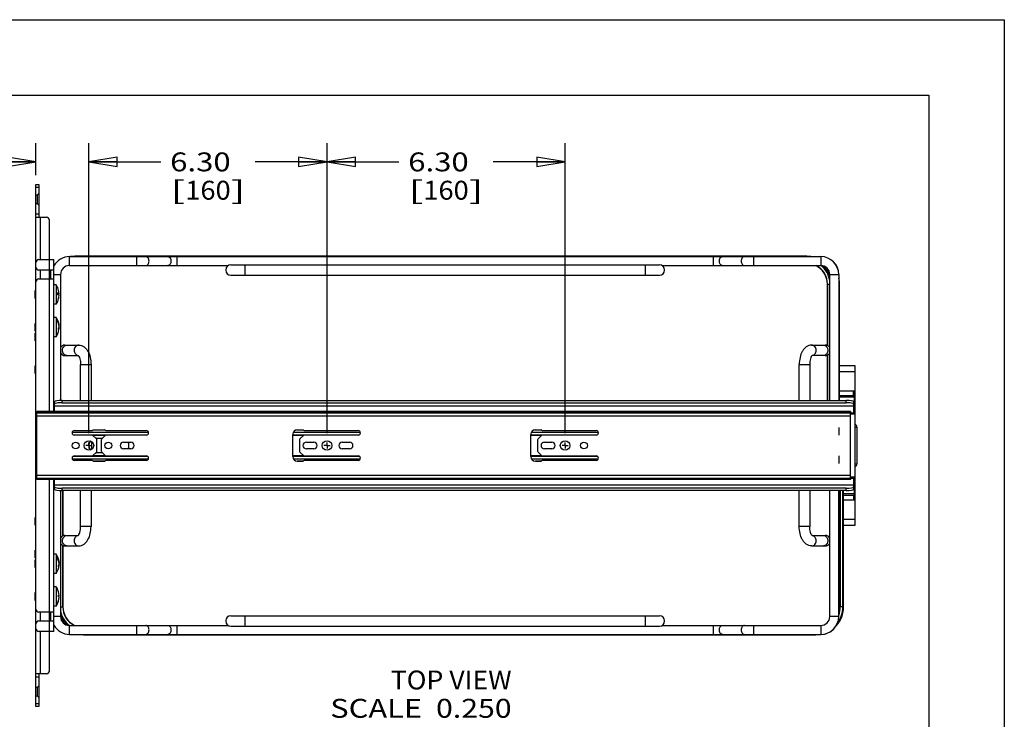
# Model space of a CAD drawing. Units: inches. Extents: x 0 to 17, y 0 to 11.
# Drawn here: x 10.5 to 17, y 6.4 to 11 of the extents above; entities that cross this region are included whole.
import ezdxf
from ezdxf.enums import TextEntityAlignment as Align

# ---------------------------------------------------------------- set-up
doc = ezdxf.new("R2010")
doc.units = ezdxf.units.IN
doc.header["$LTSCALE"] = 0.935
doc.header["$MEASUREMENT"] = 0
doc.linetypes.add('CENTER', pattern=[0.6, 0.375, -0.075, 0.075, -0.075])
doc.layers.get('0').update_dxf_attribs({"linetype": 'CONTINUOUS'})
doc.layers.add('DEFAULT_1', color=7, linetype='CENTER')
doc.styles.get("Standard").update_dxf_attribs({"font": 'BLUPRNT.TTF'})
doc.dimstyles.new('DIMSTYLE_2', dxfattribs={"dimtxt": 0.125, "dimasz": 0.1875, "dimexe": 0.125, "dimexo": 0.0625, "dimgap": 0.0625, "dimtad": 0, "dimtih": 1, "dimtoh": 1, "dimlfac": 4, "dimzin": 4, "dimdsep": 46, "dimtxsty": 'Standard', "dimblk": 'CLOSED', "dimblk1": 'CLOSED', "dimblk2": 'CLOSED', "dimcen": 0.09, "dimadec": 0, "dimazin": 0, "dimtfac": 1, "dimtofl": 0, "dimtmove": 0, "dimatfit": 3, "dimldrblk": 'CLOSED', "dimfxl": 0, "dimtolj": 1, "dimtzin": 4, "dimarcsym": 0})

# ---------------------------------------------------------------- blocks, each defined once
blk = doc.blocks.new('_CLOSED')
at = {"color": 0, "linetype": 'ByBlock'}
for p, q in [((0, 0), (-1, 0.167)), ((-1, 0.167), (-1, -0.167)), ((-1, -0.167), (0, 0)), ((-1, 0), (0, 0))]:
    blk.add_line(p, q, dxfattribs=at)
blk = doc.blocks.new('*D12')
at = {"color": 7, "linetype": 'Continuous'}
for p, q in [((10.5944, 9.9718), (10.5944, 10.1838)), ((10.9448, 8.2644), (10.9448, 10.1838)), ((10.5944, 10.0588), (10.1603, 10.0588)), ((10.9448, 10.0588), (11.3198, 10.0588))]:
    blk.add_line(p, q, dxfattribs=at)
at = {"color": 7, "linetype": 'Continuous', "xscale": 0.1875, "yscale": 0.1875, "zscale": 0.1875}
blk.add_blockref('_CLOSED', (10.5944, 10.0588), dxfattribs=at)
at = {"color": 7, "linetype": 'Continuous', "xscale": 0.1875, "yscale": 0.1875, "zscale": 0.1875, "rotation": 180}
blk.add_blockref('_CLOSED', (10.9448, 10.0588), dxfattribs=at)
at = {"color": 7, "linetype": 'Continuous'}
for s, p, p2 in [('1.40', (9.4978, 9.9963), (9.8978, 9.9963)), ('[', (9.4978, 9.8088), (9.5978, 9.8088)), ('35,6', (9.5978, 9.8088), (9.9978, 9.8088)), (']', (9.9978, 9.8088), (10.0978, 9.8088))]:
    blk.add_text(s, height=0.125, dxfattribs=at).set_placement(p, p2, align=Align.FIT)
blk = doc.blocks.new('*D13')
at = {"color": 7, "linetype": 'Continuous'}
for p, q in [((10.9448, 8.2644), (10.9448, 10.1838)), ((12.5196, 8.2644), (12.5196, 10.1838)), ((10.9448, 10.0588), (11.4197, 10.0588)), ((12.5196, 10.0588), (12.0447, 10.0588))]:
    blk.add_line(p, q, dxfattribs=at)
at = {"color": 7, "linetype": 'Continuous', "xscale": 0.1875, "yscale": 0.1875, "zscale": 0.1875, "rotation": 180}
blk.add_blockref('_CLOSED', (10.9448, 10.0588), dxfattribs=at)
at = {"color": 7, "linetype": 'Continuous', "xscale": 0.1875, "yscale": 0.1875, "zscale": 0.1875}
blk.add_blockref('_CLOSED', (12.5196, 10.0588), dxfattribs=at)
at = {"color": 7, "linetype": 'Continuous'}
for s, p, p2 in [('6.30', (11.4822, 9.9963), (11.8822, 9.9963)), ('[', (11.4822, 9.8088), (11.5822, 9.8088)), ('160', (11.5822, 9.8088), (11.8822, 9.8088)), (']', (11.8822, 9.8088), (11.9822, 9.8088))]:
    blk.add_text(s, height=0.125, dxfattribs=at).set_placement(p, p2, align=Align.FIT)
blk = doc.blocks.new('*D14')
at = {"color": 7, "linetype": 'Continuous'}
for p, q in [((12.5196, 8.2644), (12.5196, 10.1838)), ((14.0944, 8.2644), (14.0944, 10.1838)), ((12.5196, 10.0588), (12.9945, 10.0588)), ((14.0944, 10.0588), (13.6195, 10.0588))]:
    blk.add_line(p, q, dxfattribs=at)
at = {"color": 7, "linetype": 'Continuous', "xscale": 0.1875, "yscale": 0.1875, "zscale": 0.1875, "rotation": 180}
blk.add_blockref('_CLOSED', (12.5196, 10.0588), dxfattribs=at)
at = {"color": 7, "linetype": 'Continuous', "xscale": 0.1875, "yscale": 0.1875, "zscale": 0.1875}
blk.add_blockref('_CLOSED', (14.0944, 10.0588), dxfattribs=at)
at = {"color": 7, "linetype": 'Continuous'}
for s, p, p2 in [('6.30', (13.057, 9.9963), (13.457, 9.9963)), ('[', (13.057, 9.8088), (13.157, 9.8088)), ('160', (13.157, 9.8088), (13.457, 9.8088)), (']', (13.457, 9.8088), (13.557, 9.8088))]:
    blk.add_text(s, height=0.125, dxfattribs=at).set_placement(p, p2, align=Align.FIT)

msp = doc.modelspace()

# ---------------------------------------------------------------- linework, layer by layer
at = {"color": 7, "linetype": 'Continuous'}
for p, q in [((0, 11), (17, 11)), ((17, 11), (17, 0)), ((0.5, 10.5), (16.5, 10.5)), ((16.5, 10.5), (16.5, 0.5)), ((10.5944, 8.2754), (10.5944, 9.9093)), ((10.5944, 9.9093), (10.6141, 9.9093)), ((10.6141, 9.9093), (10.6141, 9.6927)), ((10.6141, 9.8896), (10.5944, 9.8896)), ((10.5944, 9.8404), (10.6042, 9.8404)), ((10.6042, 9.8404), (10.6141, 9.8502)), ((10.6042, 9.7813), (10.6042, 9.8404)), ((10.6042, 9.7813), (10.5944, 9.7813)), ((10.6141, 9.7715), (10.6042, 9.7813)), ((10.6141, 9.7124), (10.5944, 9.7124)), ((10.5944, 9.6927), (10.6633, 9.6927)), ((10.6239, 9.4122), (10.6239, 9.6927)), ((10.683, 8.4063), (10.683, 9.6731)), ((10.6141, 9.4122), (10.7125, 9.4122)), ((10.7125, 8.4063), (10.7125, 9.4122)), ((10.8159, 9.3729), (10.8159, 9.4319)), ((10.8159, 9.4319), (15.7864, 9.4319)), ((10.8504, 9.4319), (10.8504, 9.4339)), ((15.6929, 9.4339), (10.8504, 9.4339)), ((11.2588, 9.4319), (11.2588, 9.3729)), ((11.529, 9.3729), (11.529, 9.4319)), ((15.0733, 9.4319), (15.0733, 9.3729)), ((15.3435, 9.3729), (15.3435, 9.4319)), ((15.6929, 9.4339), (15.6929, 9.4319)), ((15.7864, 9.4319), (15.7864, 9.3729)), ((10.7125, 9.3433), (10.6141, 9.3433)), ((10.6239, 9.2843), (10.6239, 9.3433)), ((10.6928, 9.2843), (10.6928, 9.3433)), ((10.8159, 9.3729), (11.8661, 9.3729)), ((11.8838, 9.3778), (14.7185, 9.3778)), ((11.9773, 9.3089), (11.9773, 9.3778)), ((14.625, 9.3778), (14.625, 9.3089)), ((14.7362, 9.3729), (15.7864, 9.3729)), ((10.6141, 9.2843), (10.7125, 9.2843)), ((10.7125, 9.3138), (10.7569, 9.3138)), ((10.7569, 9.3138), (10.7569, 8.4799)), ((11.8838, 9.3089), (14.7185, 9.3089)), ((15.8297, 9.2498), (15.8454, 9.2498)), ((15.8297, 9.2498), (15.8297, 8.8434)), ((15.8302, 8.8431), (15.8302, 9.2498)), ((15.8454, 9.3138), (15.9045, 9.3138)), ((15.8454, 8.4801), (15.8454, 9.3138)), ((15.9045, 9.3138), (15.9045, 8.4801)), ((15.905, 9.3138), (15.9052, 9.3138)), ((15.9052, 9.3138), (15.9052, 9.2852)), ((15.9094, 8.4801), (15.9094, 9.2498)), ((15.9102, 8.4801), (15.9102, 9.2498)), ((10.5899, 9.1552), (10.5899, 9.2067)), ((10.5899, 9.2067), (10.5944, 9.2067)), ((10.7282, 9.2449), (10.7125, 9.2449)), ((10.7282, 9.2449), (10.7282, 9.1169)), ((10.7471, 9.1874), (10.7313, 9.1874)), ((10.7471, 9.186), (10.7313, 9.186)), ((10.7443, 9.2076), (10.7444, 9.2073)), ((10.7444, 9.2073), (10.7444, 9.2069)), ((10.5899, 9.1552), (10.5944, 9.1552)), ((10.7444, 9.1549), (10.7443, 9.1556)), ((10.7444, 9.1546), (10.7444, 9.1549)), ((10.747, 9.1745), (10.7471, 9.1745)), ((10.7282, 9.1169), (10.7125, 9.1169)), ((10.5899, 8.9386), (10.5899, 8.9902)), ((10.5899, 8.9902), (10.5944, 8.9902)), ((10.7282, 9.0284), (10.7125, 9.0284)), ((10.7282, 9.0284), (10.7282, 8.9004)), ((10.5899, 8.9386), (10.5944, 8.9386)), ((10.5899, 8.8746), (10.5899, 8.9262)), ((10.5899, 8.9262), (10.5944, 8.9262)), ((10.7471, 8.9568), (10.7444, 8.9568)), ((10.7451, 8.9612), (10.7471, 8.9612)), ((10.7471, 8.9675), (10.7464, 8.9644)), ((10.7471, 8.9612), (10.7464, 8.9644)), ((10.7468, 8.972), (10.7471, 8.972)), ((10.5899, 8.8746), (10.5944, 8.8746)), ((10.7282, 8.9004), (10.7125, 8.9004)), ((10.7864, 8.8463), (10.877, 8.8463)), ((15.7253, 8.8463), (15.8159, 8.8463)), ((10.7864, 8.7774), (10.8739, 8.7774)), ((10.8729, 8.7783), (10.8739, 8.7774)), ((15.7294, 8.7783), (15.7284, 8.7774)), ((15.8159, 8.7774), (15.7284, 8.7774)), ((15.8297, 8.7803), (15.8297, 8.4801)), ((15.8302, 8.4801), (15.8302, 8.7805)), ((10.5899, 8.6581), (10.5899, 8.7096)), ((10.5899, 8.7096), (10.5944, 8.7096)), ((10.8897, 8.4801), (10.8897, 8.7183)), ((10.8897, 8.7183), (10.9586, 8.7183)), ((10.9586, 8.7183), (10.9586, 8.4801)), ((15.6437, 8.7183), (15.7126, 8.7183)), ((15.6437, 8.4801), (15.6437, 8.7183)), ((15.7126, 8.7183), (15.7126, 8.4801)), ((16.0127, 8.7085), (15.9102, 8.7085)), ((16.0127, 8.6691), (15.9102, 8.6691)), ((16.0127, 7.6553), (16.0127, 8.7085)), ((10.5899, 8.6581), (10.5944, 8.6581)), ((16.0127, 8.5412), (15.9102, 8.5412)), ((16.0029, 8.5116), (16.0029, 8.5412)), ((16.0078, 8.5412), (16.0078, 8.3984)), ((10.7179, 8.4063), (10.7179, 8.4715)), ((10.7671, 8.4651), (10.7671, 8.4801)), ((10.7671, 8.4801), (15.9541, 8.4801)), ((16.0078, 8.5116), (15.9102, 8.5116)), ((16.0078, 8.5018), (15.9102, 8.5018)), ((15.9541, 8.4651), (15.9541, 8.4801)), ((16.0034, 8.4715), (16.0034, 8.3984)), ((16.0078, 8.5166), (16.0127, 8.5166)), ((10.5993, 8.3996), (10.5993, 8.4063)), ((15.9832, 8.4063), (10.5993, 8.4063)), ((10.7179, 8.4275), (10.7125, 8.4275)), ((16.0034, 8.4412), (10.7179, 8.4412)), ((10.7671, 8.4651), (15.9541, 8.4651)), ((15.9832, 8.4063), (15.9832, 8.3996)), ((16.0078, 8.4624), (16.0034, 8.4624)), ((10.5993, 8.3996), (15.9832, 8.3996)), ((10.5993, 7.9654), (10.5993, 8.3984)), ((10.5993, 8.3984), (16.0127, 8.3984)), ((10.5993, 8.3788), (15.9832, 8.3788)), ((15.9832, 7.9654), (15.9832, 8.3984)), ((16.0127, 8.3886), (15.9832, 8.3886)), ((10.5934, 8.0402), (10.5934, 8.3236)), ((10.5934, 8.3236), (10.5944, 8.3236)), ((10.5944, 8.3089), (10.5934, 8.3089)), ((10.5949, 8.0884), (10.5949, 8.2754)), ((10.5949, 8.2754), (10.5993, 8.2754)), ((10.8483, 8.2803), (10.9673, 8.2805)), ((10.9673, 8.2805), (10.9712, 8.2844)), ((10.9733, 8.2853), (11.0502, 8.2853)), ((10.9733, 8.2846), (11.0502, 8.2846)), ((11.0523, 8.2844), (11.0563, 8.2803)), ((11.0563, 8.2803), (11.3241, 8.2803)), ((12.3176, 8.2846), (12.3617, 8.2846)), ((12.3232, 8.2853), (12.3617, 8.2853)), ((12.3638, 8.2844), (12.3678, 8.2803)), ((12.3678, 8.2803), (12.7258, 8.2803)), ((13.8924, 8.2846), (13.9365, 8.2846)), ((13.898, 8.2853), (13.9365, 8.2853)), ((13.9386, 8.2844), (13.9426, 8.2803)), ((13.9426, 8.2803), (14.3006, 8.2803)), ((15.9044, 8.3), (15.9044, 8.2508)), ((16.0127, 8.304), (16.0245, 8.304)), ((16.0245, 8.304), (16.0245, 8.0599)), ((10.5993, 8.2557), (10.5949, 8.2557)), ((10.8341, 8.2695), (11.3383, 8.2695)), ((10.8419, 8.2523), (11.3306, 8.2523)), ((10.9692, 8.2508), (10.8483, 8.2508)), ((10.9556, 8.2114), (10.9537, 8.2114)), ((10.961, 8.207), (10.961, 8.1568)), ((10.9941, 8.2259), (10.9692, 8.2508)), ((11.052, 8.2485), (10.9715, 8.2485)), ((10.993, 8.2311), (11.0346, 8.2311)), ((10.997, 8.1449), (10.997, 8.2189)), ((11.0265, 8.2189), (11.0265, 8.1449)), ((11.0543, 8.2508), (11.0294, 8.2259)), ((11.3241, 8.2508), (11.0543, 8.2508)), ((12.2937, 8.1081), (12.2937, 8.2557)), ((12.2937, 8.2523), (12.7322, 8.2523)), ((12.3635, 8.2485), (12.2937, 8.2485)), ((12.2972, 8.2695), (12.74, 8.2695)), ((12.338, 8.2189), (12.338, 8.1449)), ((12.3658, 8.2508), (12.3409, 8.2259)), ((12.7258, 8.2508), (12.3658, 8.2508)), ((13.8685, 8.1081), (13.8685, 8.2557)), ((13.8685, 8.2523), (14.307, 8.2523)), ((13.9383, 8.2485), (13.8685, 8.2485)), ((13.872, 8.2695), (14.3148, 8.2695)), ((13.9128, 8.2189), (13.9128, 8.1449)), ((13.9406, 8.2508), (13.9157, 8.2259)), ((14.3006, 8.2508), (13.9406, 8.2508)), ((10.9556, 8.1524), (10.9537, 8.1524)), ((11.1736, 8.2045), (11.2219, 8.2045)), ((11.2219, 8.1593), (11.1736, 8.1593)), ((12.3833, 8.2046), (12.4315, 8.2046)), ((12.4315, 8.1593), (12.3833, 8.1593)), ((12.6205, 8.2045), (12.6687, 8.2045)), ((12.6687, 8.1593), (12.6205, 8.1593)), ((13.9581, 8.2045), (14.0063, 8.2045)), ((14.0063, 8.1593), (13.9581, 8.1593)), ((10.5944, 6.4545), (10.5944, 8.0884)), ((10.5993, 8.1081), (10.5949, 8.1081)), ((10.5993, 8.0884), (10.5949, 8.0884)), ((10.8341, 8.0943), (11.3383, 8.0943)), ((10.8419, 8.1115), (11.3306, 8.1115)), ((10.8483, 8.113), (10.9692, 8.113)), ((10.9671, 8.0835), (10.8483, 8.0835)), ((10.9712, 8.0794), (10.9671, 8.0835)), ((10.9692, 8.113), (10.9941, 8.1379)), ((10.9715, 8.1153), (11.052, 8.1153)), ((10.9733, 8.0792), (11.0502, 8.0792)), ((11.0502, 8.0786), (10.9733, 8.0786)), ((11.0346, 8.1327), (10.993, 8.1327)), ((11.0294, 8.1379), (11.0543, 8.113)), ((11.0561, 8.0833), (11.0523, 8.0794)), ((11.0543, 8.113), (11.3241, 8.113)), ((11.3241, 8.0835), (11.0561, 8.0833)), ((12.2937, 8.1153), (12.3635, 8.1153)), ((12.2937, 8.1115), (12.7323, 8.1115)), ((12.2972, 8.0943), (12.74, 8.0943)), ((12.3232, 8.0792), (12.3617, 8.0792)), ((12.3617, 8.0786), (12.3232, 8.0786)), ((12.3409, 8.1379), (12.3658, 8.113)), ((12.3677, 8.0833), (12.3638, 8.0794)), ((12.3658, 8.113), (12.7258, 8.113)), ((12.7258, 8.0835), (12.3677, 8.0833)), ((13.8685, 8.1153), (13.9383, 8.1153)), ((13.8685, 8.1115), (14.3071, 8.1115)), ((13.872, 8.0943), (14.3148, 8.0943)), ((13.898, 8.0792), (13.9365, 8.0792)), ((13.9365, 8.0786), (13.898, 8.0786)), ((13.9157, 8.1379), (13.9406, 8.113)), ((13.9426, 8.0835), (13.9386, 8.0794)), ((13.9406, 8.113), (14.3006, 8.113)), ((14.3006, 8.0835), (13.9426, 8.0835)), ((15.9044, 8.113), (15.9044, 8.0638)), ((10.5934, 8.0549), (10.5944, 8.0549)), ((10.5944, 8.0402), (10.5934, 8.0402)), ((16.0127, 8.0599), (16.0245, 8.0599)), ((10.5993, 7.9851), (15.9832, 7.9851)), ((10.5993, 7.9654), (16.0127, 7.9654)), ((10.5993, 7.9575), (10.5993, 7.9642)), ((10.5993, 7.9642), (15.9832, 7.9642)), ((15.9832, 7.9575), (10.5993, 7.9575)), ((10.683, 6.6908), (10.683, 7.9575)), ((10.7125, 6.9516), (10.7125, 7.9575)), ((10.7179, 7.8924), (10.7179, 7.9575)), ((15.9832, 7.9752), (16.0127, 7.9752)), ((15.9832, 7.9642), (15.9832, 7.9575)), ((16.0034, 7.9654), (16.0034, 7.8924)), ((16.0078, 7.9654), (16.0078, 7.8227)), ((10.7125, 7.9363), (10.7179, 7.9363)), ((10.7179, 7.9226), (16.0034, 7.9226)), ((10.7569, 7.8839), (10.7569, 7.05)), ((10.7671, 7.8837), (10.7671, 7.8987)), ((15.9541, 7.8987), (10.7671, 7.8987)), ((15.9541, 7.8837), (10.7671, 7.8837)), ((10.7721, 7.8837), (10.7721, 7.5833)), ((10.7726, 7.5835), (10.7726, 7.8837)), ((10.8897, 7.6455), (10.8897, 7.8837)), ((10.9586, 7.8837), (10.9586, 7.6455)), ((15.6437, 7.6455), (15.6437, 7.8837)), ((15.7126, 7.8837), (15.7126, 7.6455)), ((15.8454, 7.05), (15.8454, 7.8837)), ((15.9045, 7.05), (15.9045, 7.8837)), ((15.9065, 7.8837), (15.9065, 7.114)), ((15.9144, 7.8837), (15.9147, 7.114)), ((15.9314, 7.114), (15.9314, 7.8837)), ((15.936, 7.114), (15.936, 7.8837)), ((15.9367, 7.114), (15.9367, 7.8837)), ((15.9541, 7.8837), (15.9541, 7.8987)), ((16.0078, 7.9014), (16.0034, 7.9014)), ((16.0078, 7.862), (15.9367, 7.862)), ((15.9367, 7.8522), (16.0078, 7.8522)), ((15.9367, 7.8227), (16.0127, 7.8227)), ((16.0029, 7.8522), (16.0029, 7.8227)), ((16.0078, 7.8473), (16.0127, 7.8473)), ((10.5899, 7.6542), (10.5899, 7.7057)), ((10.5899, 7.7057), (10.5944, 7.7057)), ((15.9367, 7.6947), (16.0127, 7.6947)), ((10.5899, 7.6542), (10.5944, 7.6542)), ((10.9586, 7.6455), (10.8897, 7.6455)), ((15.7126, 7.6455), (15.6437, 7.6455)), ((15.9367, 7.6553), (16.0127, 7.6553)), ((10.7864, 7.5864), (10.8739, 7.5864)), ((10.8729, 7.5855), (10.8739, 7.5864)), ((15.7284, 7.5864), (15.8159, 7.5864)), ((15.7294, 7.5855), (15.7284, 7.5864)), ((10.7721, 7.5207), (10.7721, 7.114)), ((10.7726, 7.114), (10.7726, 7.5204)), ((10.7864, 7.5175), (10.877, 7.5175)), ((15.7253, 7.5175), (15.8159, 7.5175)), ((10.5899, 7.4376), (10.5899, 7.4892)), ((10.5899, 7.4892), (10.5944, 7.4892)), ((10.5899, 7.4376), (10.5944, 7.4376)), ((10.5899, 7.3737), (10.5899, 7.4252)), ((10.5899, 7.4252), (10.5944, 7.4252)), ((10.7282, 7.4634), (10.7125, 7.4634)), ((10.7282, 7.4634), (10.7282, 7.3355)), ((10.5899, 7.3737), (10.5944, 7.3737)), ((10.7454, 7.3913), (10.7471, 7.3913)), ((10.7471, 7.4076), (10.7463, 7.4076)), ((10.7471, 7.3985), (10.7469, 7.3985)), ((10.747, 7.4088), (10.7471, 7.4076)), ((10.7282, 7.3355), (10.7125, 7.3355)), ((10.7282, 7.2469), (10.7125, 7.2469)), ((10.7282, 7.2469), (10.7282, 7.1189)), ((10.5899, 7.1571), (10.5899, 7.2087)), ((10.5899, 7.2087), (10.5944, 7.2087)), ((10.7444, 7.1893), (10.747, 7.1893)), ((10.7471, 7.188), (10.7444, 7.188)), ((10.7471, 7.1765), (10.747, 7.1765)), ((10.5899, 7.1571), (10.5944, 7.1571)), ((10.7282, 7.1189), (10.7125, 7.1189)), ((10.7284, 7.1192), (10.7282, 7.1189)), ((10.7569, 7.114), (10.7726, 7.114)), ((15.9045, 7.114), (15.9142, 7.114)), ((15.9367, 7.114), (15.9147, 7.114)), ((10.7125, 7.0795), (10.6141, 7.0795)), ((10.6239, 7.0205), (10.6239, 7.0795)), ((10.6928, 7.0205), (10.6928, 7.0795)), ((10.7569, 7.05), (10.7125, 7.05)), ((11.8838, 7.0549), (14.7185, 7.0549)), ((11.9773, 6.986), (11.9773, 7.0549)), ((14.625, 7.0549), (14.625, 6.986)), ((15.9045, 7.05), (15.8454, 7.05)), ((10.6141, 7.0205), (10.7125, 7.0205)), ((10.8159, 6.9319), (10.8159, 6.991)), ((10.8159, 6.991), (11.8661, 6.991)), ((11.2588, 6.991), (11.2588, 6.9319)), ((11.529, 6.9319), (11.529, 6.991)), ((11.8838, 6.986), (14.7185, 6.986)), ((14.7362, 6.991), (15.7864, 6.991)), ((15.0733, 6.991), (15.0733, 6.9319)), ((15.3435, 6.9319), (15.3435, 6.991)), ((15.7864, 6.991), (15.7864, 6.9319)), ((10.7125, 6.9516), (10.6141, 6.9516)), ((10.6239, 6.6711), (10.6239, 6.9516)), ((10.8159, 6.9319), (15.7864, 6.9319)), ((10.9094, 6.9299), (10.9094, 6.9319)), ((10.9094, 6.9299), (15.7519, 6.9299)), ((15.7519, 6.9319), (15.7519, 6.9299)), ((10.6633, 6.6711), (10.5944, 6.6711)), ((10.5944, 6.6514), (10.6141, 6.6514)), ((10.6141, 6.6711), (10.6141, 6.4545)), ((10.5944, 6.5825), (10.6042, 6.5825)), ((10.6042, 6.5825), (10.6141, 6.5923)), ((10.6042, 6.5234), (10.6042, 6.5825)), ((10.6042, 6.5234), (10.5944, 6.5234)), ((10.6141, 6.5136), (10.6042, 6.5234)), ((10.5944, 6.4742), (10.6141, 6.4742)), ((10.6141, 6.4545), (10.5944, 6.4545))]:
    msp.add_line(p, q, dxfattribs=at)
for centre, radius in [((10.9448, 8.1819), 0.0315), ((12.5196, 8.1819), 0.0315), ((14.0944, 8.1819), 0.0315), ((10.8572, 8.1819), 0.0226), ((11.0727, 8.1819), 0.0226), ((14.2194, 8.1819), 0.0226)]:
    msp.add_circle(centre, radius, dxfattribs=at)
for centre, radius, start, end in [((10.6633, 9.6731), 0.0197, 0, 90), ((10.6141, 9.3925), 0.0197, 90, 180), ((10.8159, 9.3138), 0.1181, 90, 151.1978), ((10.8504, 9.2498), 0.1841, 90, 98.32882), ((15.6929, 9.2498), 0.1841, 81.67118, 90), ((15.6936, 9.2498), 0.1841, 81.67118, 90), ((15.7864, 9.3138), 0.1181, 0, 90), ((15.7871, 9.3138), 0.1181, 0, 90), ((10.6141, 9.363), 0.0197, 180, 270), ((10.8504, 9.2498), 0.1841, 137.8639, 138.54169), ((10.8159, 9.3138), 0.0591, 90, 180), ((11.8838, 9.3433), 0.0344, 90, 270), ((14.7185, 9.3433), 0.0344, 270, 90), ((15.6929, 9.2498), 0.1368, 0, 64.07885), ((15.6929, 9.2498), 0.1374, 0, 63.68602), ((15.6929, 9.2498), 0.1545, 9.09422, 52.79498), ((15.7864, 9.3138), 0.0591, 0, 90), ((15.6929, 9.2498), 0.1627, 20.25994, 47.98165), ((10.6141, 9.2646), 0.0197, 90, 180), ((15.7519, 9.2498), 0.1575, 0, 14.24963), ((15.7527, 9.2498), 0.1575, 0, 14.24963), ((10.6311, 9.1809), 0.1163, 13.25845, 33.36952), ((10.6323, 9.1877), 0.099, 356.65321, 3.34679), ((10.6326, 9.1816), 0.1147, 12.76522, 13.10471), ((10.6324, 9.1816), 0.1149, 2.899, 12.75692), ((10.6327, 9.1803), 0.1146, 2.88903, 3.55833), ((10.6311, 9.1809), 0.1163, 326.63048, 346.9074), ((10.6324, 9.1816), 0.1149, 346.90291, 356.43036), ((10.6326, 9.1803), 0.1147, 347.23478, 347.54924), ((10.6324, 9.1803), 0.1149, 347.55672, 357.10187), ((10.6327, 9.1816), 0.1146, 356.43922, 357.11097), ((10.6311, 8.9644), 0.1163, 7.50668, 33.36961), ((10.7165, 9.0189), 0.0148, 351.33124, 8.66876), ((10.6311, 8.9644), 0.1163, 326.63036, 352.49575), ((10.6477, 8.9544), 0.0968, 356.81706, 3.18364), ((10.6479, 8.9666), 0.0994, 3.10908, 7.50775), ((10.6479, 8.9622), 0.0994, 352.495, 356.89093), ((10.648, 8.9622), 0.0992, 3.107, 5.68534), ((10.648, 8.9666), 0.0992, 354.39054, 356.89307), ((10.7864, 8.8118), 0.0344, 210.92649, 270), ((10.7864, 8.8118), 0.0344, 90, 149.01045), ((15.8159, 8.8118), 0.0344, 30.92649, 90), ((15.8159, 8.8118), 0.0344, 270, 329.01045), ((10.877, 8.8035), 0.0261, 258.02089, 262.69102), ((10.8483, 8.2656), 0.0148, 90, 270), ((10.9733, 8.2823), 0.00295, 90, 135), ((11.0502, 8.2823), 0.00295, 45, 90), ((11.3241, 8.2656), 0.0148, 270, 90), ((12.3232, 8.2557), 0.0295, 90, 180), ((12.3617, 8.2823), 0.00295, 45, 90), ((12.7258, 8.2656), 0.0148, 270, 90), ((13.898, 8.2557), 0.0295, 90, 180), ((13.9365, 8.2823), 0.00295, 45, 90), ((14.3006, 8.2656), 0.0148, 270, 90), ((16.0048, 8.304), 0.0197, 0, 66.40968), ((10.993, 8.1819), 0.0492, 142.32923, 217.68428), ((10.9394, 8.207), 0.0217, 0, 5.19126), ((10.993, 8.1819), 0.0492, 90, 94.60765), ((10.9871, 8.2189), 0.00984, 0, 45), ((11.0363, 8.2189), 0.00984, 135, 180), ((12.3478, 8.2189), 0.00984, 135, 180), ((13.9226, 8.2189), 0.00984, 135, 180), ((10.9394, 8.1568), 0.0217, 354.76696, 360), ((10.9871, 8.1449), 0.00984, 315, 360), ((11.0363, 8.1449), 0.00984, 180, 225), ((11.1736, 8.1819), 0.0226, 90, 270), ((11.1603, 8.1819), 0.0492, 332.57145, 27.43238), ((11.2219, 8.1819), 0.0226, 270, 90), ((12.3478, 8.1449), 0.00984, 180, 225), ((12.3833, 8.1819), 0.0226, 90, 270), ((12.4315, 8.1819), 0.0226, 270, 90), ((12.6205, 8.1819), 0.0226, 90, 270), ((12.6687, 8.1819), 0.0226, 270, 90), ((13.9226, 8.1449), 0.00984, 180, 225), ((13.9581, 8.1819), 0.0226, 90, 270), ((14.0063, 8.1819), 0.0226, 270, 90), ((10.8483, 8.0982), 0.0148, 90, 270), ((10.9733, 8.0815), 0.00295, 225, 270), ((10.993, 8.1819), 0.0492, 265.39446, 270), ((11.0502, 8.0815), 0.00295, 270, 315), ((11.3241, 8.0982), 0.0148, 270, 90), ((12.3232, 8.1081), 0.0295, 180, 270), ((12.3617, 8.0815), 0.00295, 270, 315), ((12.7258, 8.0983), 0.0148, 270, 90), ((13.898, 8.1081), 0.0295, 180, 270), ((13.9365, 8.0815), 0.00295, 270, 315), ((14.3006, 8.0983), 0.0148, 270, 90), ((16.0048, 8.0599), 0.0197, 293.59679, 360), ((10.7864, 7.552), 0.0344, 90, 149.01045), ((15.7253, 7.5603), 0.0261, 78.02089, 82.69102), ((15.8159, 7.552), 0.0344, 30.92649, 90), ((10.7864, 7.552), 0.0344, 210.92649, 270), ((15.8159, 7.552), 0.0344, 270, 329.01045), ((10.6311, 7.3994), 0.1163, 4.63121, 33.36936), ((10.6927, 7.4458), 0.0386, 354.64765, 5.35235), ((10.6311, 7.3994), 0.1163, 326.63053, 355.36758), ((10.6986, 7.4049), 0.0488, 339.49815, 343.79107), ((10.6745, 7.3832), 0.07, 356.25555, 3.7444), ((10.6738, 7.3956), 0.0735, 9.41331, 15.98185), ((10.675, 7.3958), 0.0723, 3.66243, 9.41321), ((10.675, 7.4031), 0.0723, 350.58679, 356.33757), ((10.7024, 7.404), 0.0449, 354.13245, 355.37103), ((10.7024, 7.3948), 0.0449, 4.62897, 5.86755), ((10.6311, 7.1829), 0.1163, 27.63006, 33.36885), ((10.6323, 7.1835), 0.115, 2.89284, 27.63931), ((10.6323, 7.1835), 0.115, 329.28617, 356.47752), ((10.6323, 7.1823), 0.115, 332.36085, 357.10716), ((10.6324, 7.1857), 0.112, 357.04214, 2.95886), ((10.6324, 7.1801), 0.112, 359.92938, 1.44367), ((10.6326, 7.1823), 0.1146, 2.88663, 3.51199), ((10.6326, 7.1835), 0.1146, 356.48486, 357.11337), ((10.6311, 7.1829), 0.1164, 326.78578, 329.32514), ((10.6321, 7.1823), 0.1151, 329.29839, 329.84154), ((10.632, 7.1824), 0.1153, 329.84205, 332.37132), ((10.9094, 7.114), 0.1374, 180, 243.68602), ((10.9094, 7.114), 0.1368, 180, 244.07885), ((15.7519, 7.114), 0.1841, 317.8639, 360), ((15.7527, 7.114), 0.1841, 317.8639, 360), ((15.7519, 7.114), 0.1795, 323.83239, 360), ((15.7519, 7.114), 0.1545, 350.94703, 360), ((15.7519, 7.114), 0.1627, 339.69536, 360), ((10.6141, 7.0992), 0.0197, 180, 270), ((10.9094, 7.114), 0.1545, 189.09422, 232.79498), ((10.9094, 7.114), 0.1627, 200.25994, 227.98165), ((10.8159, 7.05), 0.0591, 180, 270), ((11.8838, 7.0205), 0.0344, 90, 270), ((14.7185, 7.0205), 0.0344, 270, 90), ((15.7864, 7.05), 0.1181, 270, 360), ((15.7864, 7.05), 0.0591, 270, 360), ((10.6141, 7.0008), 0.0197, 90, 180), ((10.6141, 6.9713), 0.0197, 180, 270), ((10.8159, 7.05), 0.1181, 208.8022, 270), ((15.7871, 7.05), 0.1181, 270, 331.21395), ((10.9094, 7.114), 0.1841, 261.67118, 270), ((15.7519, 7.114), 0.1841, 270, 278.32882), ((15.7527, 7.114), 0.1841, 270, 278.32882), ((10.6633, 6.6908), 0.0197, 270, 360)]:
    msp.add_arc(centre, radius, start, end, dxfattribs=at)
for centre, start_param, end_param in [((10.7671, 8.4715), 7.853982, 9.424778), ((15.9541, 8.4715), 0, 1.570796), ((10.7671, 8.4565), 1.570796, 3.141593), ((15.9541, 8.4565), 6.283185, 7.853982), ((10.7671, 7.9073), -3.141593, -1.570796), ((10.7671, 7.8924), 3.141593, 4.712389), ((15.9541, 7.9073), 4.712389, 6.283185), ((15.9541, 7.8924), -1.570796, 0)]:
    msp.add_ellipse(centre, major_axis=(0.0492, 0), ratio=0.176327, start_param=start_param, end_param=end_param, dxfattribs=at)
for points, knots in [([(11.3423, 9.4024), (11.3423, 9.4062), (11.3413, 9.4136), (11.337, 9.4232), (11.3302, 9.4301), (11.3242, 9.4319), (11.3215, 9.4319)], [0, 0, 0, 0, 0.287974, 0.555385, 0.790573, 1, 1, 1, 1]), ([(11.3215, 9.3729), (11.3242, 9.3729), (11.3302, 9.3746), (11.337, 9.3815), (11.3413, 9.3912), (11.3423, 9.3986), (11.3423, 9.4024)], [0, 0, 0, 0, 0.20941, 0.444531, 0.711909, 1, 1, 1, 1]), ([(11.4664, 9.4319), (11.4692, 9.4319), (11.4751, 9.4301), (11.4819, 9.4232), (11.4863, 9.4136), (11.4873, 9.4062), (11.4873, 9.4024)], [0, 0, 0, 0, 0.20941, 0.444531, 0.711909, 1, 1, 1, 1]), ([(11.4873, 9.4024), (11.4873, 9.3986), (11.4863, 9.3912), (11.4819, 9.3815), (11.4751, 9.3746), (11.4692, 9.3729), (11.4664, 9.3729)], [0, 0, 0, 0, 0.287974, 0.555385, 0.790573, 1, 1, 1, 1]), ([(15.115, 9.4024), (15.115, 9.4062), (15.116, 9.4136), (15.1204, 9.4232), (15.1272, 9.4301), (15.1331, 9.4319), (15.1359, 9.4319)], [0, 0, 0, 0, 0.287974, 0.555385, 0.790573, 1, 1, 1, 1]), ([(15.1359, 9.3729), (15.1331, 9.3729), (15.1272, 9.3746), (15.1204, 9.3815), (15.116, 9.3912), (15.115, 9.3986), (15.115, 9.4024)], [0, 0, 0, 0, 0.20941, 0.444531, 0.711909, 1, 1, 1, 1]), ([(15.2808, 9.4319), (15.2781, 9.4319), (15.2721, 9.4301), (15.2653, 9.4232), (15.261, 9.4136), (15.26, 9.4062), (15.26, 9.4024)], [0, 0, 0, 0, 0.20941, 0.444531, 0.711909, 1, 1, 1, 1]), ([(15.26, 9.4024), (15.26, 9.3986), (15.261, 9.3912), (15.2653, 9.3815), (15.2721, 9.3746), (15.2781, 9.3729), (15.2808, 9.3729)], [0, 0, 0, 0, 0.287974, 0.555385, 0.790573, 1, 1, 1, 1]), ([(10.7311, 9.1935), (10.7333, 9.1931), (10.7371, 9.1923), (10.7414, 9.191), (10.7441, 9.1899), (10.7455, 9.1891), (10.7465, 9.1883), (10.747, 9.1877), (10.7471, 9.1874)], [0, 0, 0, 0, 0.375168, 0.665607, 0.778746, 0.870992, 0.943678, 1, 1, 1, 1]), ([(10.7471, 9.186), (10.7469, 9.1855), (10.7461, 9.1848), (10.7449, 9.184), (10.7431, 9.1831), (10.74, 9.182), (10.7374, 9.1813), (10.7359, 9.1809)], [0, 0, 0, 0, 0.13883, 0.233481, 0.347098, 0.633553, 1, 1, 1, 1]), ([(10.7471, 9.1758), (10.747, 9.1761), (10.7465, 9.1767), (10.7455, 9.1775), (10.7441, 9.1783), (10.7414, 9.1794), (10.7371, 9.1807), (10.7333, 9.1815), (10.7311, 9.182)], [0, 0, 0, 0, 0.056322, 0.129008, 0.221254, 0.334393, 0.624832, 1, 1, 1, 1]), ([(10.7311, 9.0212), (10.7352, 9.0149), (10.7418, 9.0015), (10.7454, 8.9869), (10.7464, 8.9796)], [0, 0, 0, 0, 0.502616, 1, 1, 1, 1]), ([(10.7468, 8.972), (10.746, 8.9799), (10.7425, 8.9956), (10.7354, 9.01), (10.7311, 9.0167)], [0, 0, 0, 0, 0.497309, 1, 1, 1, 1]), ([(10.7464, 8.9644), (10.7463, 8.964), (10.7457, 8.9624), (10.7449, 8.9609), (10.7443, 8.9597)], [0, 0, 0, 0, 0.242177, 1, 1, 1, 1]), ([(10.7443, 8.949), (10.745, 8.9502), (10.7463, 8.9527), (10.7469, 8.9555), (10.7471, 8.9568)], [0, 0, 0, 0, 0.515734, 1, 1, 1, 1]), ([(10.7695, 8.8118), (10.7695, 8.8187), (10.7722, 8.8292), (10.7808, 8.8396), (10.7864, 8.8431), (10.7893, 8.8443)], [0, 0, 0, 0, 0.516013, 0.763393, 1, 1, 1, 1]), ([(10.7992, 8.7774), (10.7953, 8.7774), (10.7872, 8.7793), (10.7774, 8.7871), (10.7709, 8.7985), (10.7695, 8.8074), (10.7695, 8.8118)], [0, 0, 0, 0, 0.232795, 0.475981, 0.733224, 1, 1, 1, 1]), ([(10.7893, 8.8443), (10.7901, 8.8446), (10.7933, 8.8458), (10.7967, 8.8463), (10.7992, 8.8463)], [0, 0, 0, 0, 0.252643, 1, 1, 1, 1]), ([(10.877, 8.8463), (10.8731, 8.8463), (10.865, 8.8444), (10.8552, 8.8365), (10.8487, 8.8251), (10.8472, 8.8163), (10.8472, 8.8118)], [0, 0, 0, 0, 0.232815, 0.475997, 0.733225, 1, 1, 1, 1]), ([(10.8472, 8.8118), (10.8472, 8.8079), (10.8484, 8.8), (10.8535, 8.7896), (10.8614, 8.7816), (10.8682, 8.7787), (10.8716, 8.7779)], [0, 0, 0, 0, 0.264417, 0.521236, 0.766145, 1, 1, 1, 1]), ([(10.877, 8.8463), (10.8834, 8.8463), (10.8963, 8.8441), (10.9136, 8.835), (10.9279, 8.8215), (10.9433, 8.7987), (10.9555, 8.7637), (10.9586, 8.7338), (10.9586, 8.7183)], [0, 0, 0, 0, 0.115444, 0.23036, 0.345854, 0.464897, 0.721449, 1, 1, 1, 1]), ([(15.7253, 8.8463), (15.7189, 8.8463), (15.706, 8.8441), (15.6887, 8.835), (15.6744, 8.8215), (15.659, 8.7987), (15.6468, 8.7637), (15.6437, 8.7338), (15.6437, 8.7183)], [0, 0, 0, 0, 0.115444, 0.23036, 0.345854, 0.464897, 0.721449, 1, 1, 1, 1]), ([(15.7551, 8.8118), (15.7551, 8.8163), (15.7536, 8.8251), (15.7472, 8.8365), (15.7373, 8.8444), (15.7292, 8.8463), (15.7253, 8.8463)], [0, 0, 0, 0, 0.266707, 0.523894, 0.767121, 1, 1, 1, 1]), ([(15.7286, 8.7776), (15.7322, 8.7781), (15.7395, 8.7806), (15.7482, 8.7886), (15.7538, 8.7994), (15.7551, 8.8077), (15.7551, 8.8118)], [0, 0, 0, 0, 0.233284, 0.477517, 0.734583, 1, 1, 1, 1]), ([(15.8031, 8.8463), (15.8057, 8.8463), (15.8092, 8.8457), (15.8125, 8.8445), (15.8133, 8.8442)], [0, 0, 0, 0, 0.747226, 1, 1, 1, 1]), ([(15.8328, 8.8118), (15.8328, 8.8074), (15.8314, 8.7985), (15.8249, 8.7871), (15.8151, 8.7793), (15.807, 8.7774), (15.8031, 8.7774)], [0, 0, 0, 0, 0.266711, 0.523975, 0.7672, 1, 1, 1, 1]), ([(15.8133, 8.8442), (15.8162, 8.843), (15.8217, 8.8394), (15.8301, 8.8291), (15.8328, 8.8187), (15.8328, 8.8118)], [0, 0, 0, 0, 0.23668, 0.484076, 1, 1, 1, 1]), ([(10.8739, 8.7774), (10.8747, 8.7766), (10.8765, 8.7743), (10.8806, 8.7676), (10.8852, 8.7555), (10.8889, 8.738), (10.8897, 8.7251), (10.8897, 8.7183)], [0, 0, 0, 0, 0.054564, 0.139238, 0.377187, 0.674642, 1, 1, 1, 1]), ([(15.7284, 8.7774), (15.7276, 8.7766), (15.7258, 8.7743), (15.7217, 8.7676), (15.7171, 8.7555), (15.7134, 8.738), (15.7126, 8.7251), (15.7126, 8.7183)], [0, 0, 0, 0, 0.054564, 0.139238, 0.377187, 0.674642, 1, 1, 1, 1]), ([(10.8739, 7.5864), (10.8747, 7.5872), (10.8765, 7.5895), (10.8806, 7.5962), (10.8852, 7.6083), (10.8889, 7.6258), (10.8897, 7.6387), (10.8897, 7.6455)], [0, 0, 0, 0, 0.054564, 0.139238, 0.377187, 0.674642, 1, 1, 1, 1]), ([(10.877, 7.5175), (10.8834, 7.5175), (10.8963, 7.5197), (10.9136, 7.5289), (10.9279, 7.5424), (10.9433, 7.5652), (10.9555, 7.6001), (10.9586, 7.63), (10.9586, 7.6455)], [0, 0, 0, 0, 0.115444, 0.23036, 0.345854, 0.464897, 0.721449, 1, 1, 1, 1]), ([(15.7253, 7.5175), (15.7189, 7.5175), (15.706, 7.5197), (15.6887, 7.5289), (15.6744, 7.5424), (15.659, 7.5652), (15.6468, 7.6001), (15.6437, 7.63), (15.6437, 7.6455)], [0, 0, 0, 0, 0.115444, 0.23036, 0.345854, 0.464897, 0.721449, 1, 1, 1, 1]), ([(15.7284, 7.5864), (15.7276, 7.5872), (15.7258, 7.5895), (15.7217, 7.5962), (15.7171, 7.6083), (15.7134, 7.6258), (15.7126, 7.6387), (15.7126, 7.6455)], [0, 0, 0, 0, 0.054564, 0.139238, 0.377187, 0.674642, 1, 1, 1, 1]), ([(10.7695, 7.552), (10.7695, 7.5564), (10.7709, 7.5653), (10.7774, 7.5767), (10.7872, 7.5845), (10.7953, 7.5864), (10.7992, 7.5864)], [0, 0, 0, 0, 0.266711, 0.523975, 0.7672, 1, 1, 1, 1]), ([(10.8737, 7.5862), (10.8701, 7.5858), (10.8628, 7.5832), (10.8541, 7.5752), (10.8485, 7.5644), (10.8472, 7.5561), (10.8472, 7.552)], [0, 0, 0, 0, 0.233284, 0.477517, 0.734583, 1, 1, 1, 1]), ([(15.7551, 7.552), (15.7551, 7.5559), (15.7539, 7.5638), (15.7488, 7.5743), (15.7409, 7.5822), (15.7341, 7.5851), (15.7307, 7.5859)], [0, 0, 0, 0, 0.264417, 0.521236, 0.766145, 1, 1, 1, 1]), ([(15.8031, 7.5864), (15.807, 7.5864), (15.8151, 7.5845), (15.8249, 7.5767), (15.8314, 7.5653), (15.8328, 7.5564), (15.8328, 7.552)], [0, 0, 0, 0, 0.232795, 0.475981, 0.733224, 1, 1, 1, 1]), ([(10.789, 7.5196), (10.7861, 7.5208), (10.7806, 7.5244), (10.7722, 7.5347), (10.7695, 7.5452), (10.7695, 7.552)], [0, 0, 0, 0, 0.23668, 0.484076, 1, 1, 1, 1]), ([(10.7992, 7.5175), (10.7966, 7.5175), (10.7931, 7.5181), (10.7898, 7.5193), (10.789, 7.5196)], [0, 0, 0, 0, 0.747226, 1, 1, 1, 1]), ([(10.8472, 7.552), (10.8472, 7.5475), (10.8487, 7.5387), (10.8551, 7.5273), (10.865, 7.5194), (10.8731, 7.5175), (10.877, 7.5175)], [0, 0, 0, 0, 0.266707, 0.523894, 0.767121, 1, 1, 1, 1]), ([(15.7253, 7.5175), (15.7292, 7.5175), (15.7373, 7.5194), (15.7471, 7.5273), (15.7536, 7.5387), (15.7551, 7.5475), (15.7551, 7.552)], [0, 0, 0, 0, 0.232815, 0.475997, 0.733225, 1, 1, 1, 1]), ([(15.813, 7.5195), (15.8122, 7.5192), (15.809, 7.518), (15.8056, 7.5175), (15.8031, 7.5175)], [0, 0, 0, 0, 0.252643, 1, 1, 1, 1]), ([(15.8328, 7.552), (15.8328, 7.5451), (15.8301, 7.5346), (15.8215, 7.5242), (15.8159, 7.5207), (15.813, 7.5195)], [0, 0, 0, 0, 0.516013, 0.763393, 1, 1, 1, 1]), ([(10.7311, 7.4494), (10.7334, 7.4464), (10.7375, 7.4401), (10.7423, 7.43), (10.7456, 7.4196), (10.7467, 7.4124), (10.747, 7.4088)], [0, 0, 0, 0, 0.25785, 0.509485, 0.75628, 1, 1, 1, 1]), ([(10.7444, 7.4158), (10.7431, 7.4205), (10.7394, 7.4298), (10.7342, 7.4382), (10.7311, 7.4422)], [0, 0, 0, 0, 0.492365, 1, 1, 1, 1]), ([(10.7443, 7.3787), (10.7447, 7.3797), (10.746, 7.3838), (10.7469, 7.3881), (10.7471, 7.3913)], [0, 0, 0, 0, 0.25418, 1, 1, 1, 1]), ([(10.747, 7.3994), (10.747, 7.3987), (10.7466, 7.396), (10.746, 7.3933), (10.7454, 7.3913)], [0, 0, 0, 0, 0.248268, 1, 1, 1, 1]), ([(10.7471, 7.1893), (10.7469, 7.1897), (10.746, 7.1906), (10.7449, 7.1912), (10.7443, 7.1915)], [0, 0, 0, 0, 0.404169, 1, 1, 1, 1]), ([(10.7443, 7.1799), (10.7449, 7.1796), (10.746, 7.1791), (10.7469, 7.1782), (10.7471, 7.1777)], [0, 0, 0, 0, 0.595831, 1, 1, 1, 1]), ([(10.7444, 7.1859), (10.745, 7.1862), (10.7461, 7.1868), (10.7469, 7.1876), (10.7471, 7.188)], [0, 0, 0, 0, 0.593174, 1, 1, 1, 1]), ([(10.7311, 7.1248), (10.7312, 7.1246), (10.7314, 7.1242), (10.7312, 7.1238), (10.7311, 7.1236)], [0, 0, 0, 0, 0.501762, 1, 1, 1, 1]), ([(11.3423, 6.9614), (11.3423, 6.9652), (11.3413, 6.9726), (11.337, 6.9823), (11.3302, 6.9892), (11.3242, 6.991), (11.3215, 6.991)], [0, 0, 0, 0, 0.287974, 0.555385, 0.790573, 1, 1, 1, 1]), ([(11.4664, 6.991), (11.4692, 6.991), (11.4751, 6.9892), (11.4819, 6.9823), (11.4863, 6.9726), (11.4873, 6.9652), (11.4873, 6.9614)], [0, 0, 0, 0, 0.20941, 0.444531, 0.711909, 1, 1, 1, 1]), ([(15.115, 6.9614), (15.115, 6.9652), (15.116, 6.9726), (15.1204, 6.9823), (15.1272, 6.9892), (15.1331, 6.991), (15.1359, 6.991)], [0, 0, 0, 0, 0.287974, 0.555385, 0.790573, 1, 1, 1, 1]), ([(15.2808, 6.991), (15.2781, 6.991), (15.2721, 6.9892), (15.2653, 6.9823), (15.261, 6.9726), (15.26, 6.9652), (15.26, 6.9614)], [0, 0, 0, 0, 0.20941, 0.444531, 0.711909, 1, 1, 1, 1]), ([(11.3215, 6.9319), (11.3242, 6.9319), (11.3302, 6.9337), (11.337, 6.9406), (11.3413, 6.9502), (11.3423, 6.9576), (11.3423, 6.9614)], [0, 0, 0, 0, 0.20941, 0.444531, 0.711909, 1, 1, 1, 1]), ([(11.4873, 6.9614), (11.4873, 6.9576), (11.4863, 6.9502), (11.4819, 6.9406), (11.4751, 6.9337), (11.4692, 6.9319), (11.4664, 6.9319)], [0, 0, 0, 0, 0.287974, 0.555385, 0.790573, 1, 1, 1, 1]), ([(15.1359, 6.9319), (15.1331, 6.9319), (15.1272, 6.9337), (15.1204, 6.9406), (15.116, 6.9502), (15.115, 6.9576), (15.115, 6.9614)], [0, 0, 0, 0, 0.20941, 0.444531, 0.711909, 1, 1, 1, 1]), ([(15.26, 6.9614), (15.26, 6.9576), (15.261, 6.9502), (15.2653, 6.9406), (15.2721, 6.9337), (15.2781, 6.9319), (15.2808, 6.9319)], [0, 0, 0, 0, 0.287974, 0.555385, 0.790573, 1, 1, 1, 1])]:
    msp.add_open_spline(points, degree=3, knots=knots, dxfattribs=at)
at = {"layer": 'DEFAULT_1', "color": 7, "linetype": 'CENTER'}
for p, q in [((10.9448, 8.1819), (10.9248, 8.1819)), ((10.9448, 8.1819), (10.9448, 8.2019)), ((10.9448, 8.1819), (10.9448, 8.1619)), ((10.9448, 8.1819), (10.9648, 8.1819)), ((12.5196, 8.1819), (12.4996, 8.1819)), ((12.5196, 8.1819), (12.5196, 8.2019)), ((12.5196, 8.1819), (12.5196, 8.1619)), ((12.5196, 8.1819), (12.5396, 8.1819)), ((14.0944, 8.1819), (14.0744, 8.1819)), ((14.0944, 8.1819), (14.0944, 8.2019)), ((14.0944, 8.1819), (14.1144, 8.1819)), ((14.0944, 8.1819), (14.0944, 8.1619))]:
    msp.add_line(p, q, dxfattribs=at)

# ---------------------------------------------------------------- texts
at = {"color": 7, "linetype": 'Continuous'}
for s, p, p2 in [('TOP VIEW', (12.9409, 6.5676), (13.7409, 6.5676)), ('SCALE  ', (12.5409, 6.3801), (13.2409, 6.3801)), ('0.250', (13.2409, 6.3801), (13.7409, 6.3801))]:
    msp.add_text(s, height=0.125, dxfattribs=at).set_placement(p, p2, align=Align.FIT)

# ---------------------------------------------------------------- dimensions: what is measured, and where the dimension line sits
dim = msp.add_linear_dim(base=(10.5944, 10.0588), p1=(10.9448, 8.2019), p2=(10.5944, 10.2463), angle=180, dimstyle='DIMSTYLE_2', dxfattribs=at)
dim.commit()
dim.dimension.update_dxf_attribs({"geometry": '*D12', "text_midpoint": (9.7978, 9.9651), "dimtype": 160})
for base, p1, p2, picture, middle in [((12.5196, 10.0588), (10.9448, 8.2019), (12.5196, 8.2019), '*D13', (11.7322, 9.9651)), ((14.0944, 10.0588), (12.5196, 8.2019), (14.0944, 8.2019), '*D14', (13.307, 9.9651))]:
    dim = msp.add_linear_dim(base=base, p1=p1, p2=p2, dimstyle='DIMSTYLE_2', dxfattribs=at)
    dim.commit()
    dim.dimension.update_dxf_attribs({"geometry": picture, "text_midpoint": middle, "dimtype": 160})

doc.saveas('drawing.dxf')
